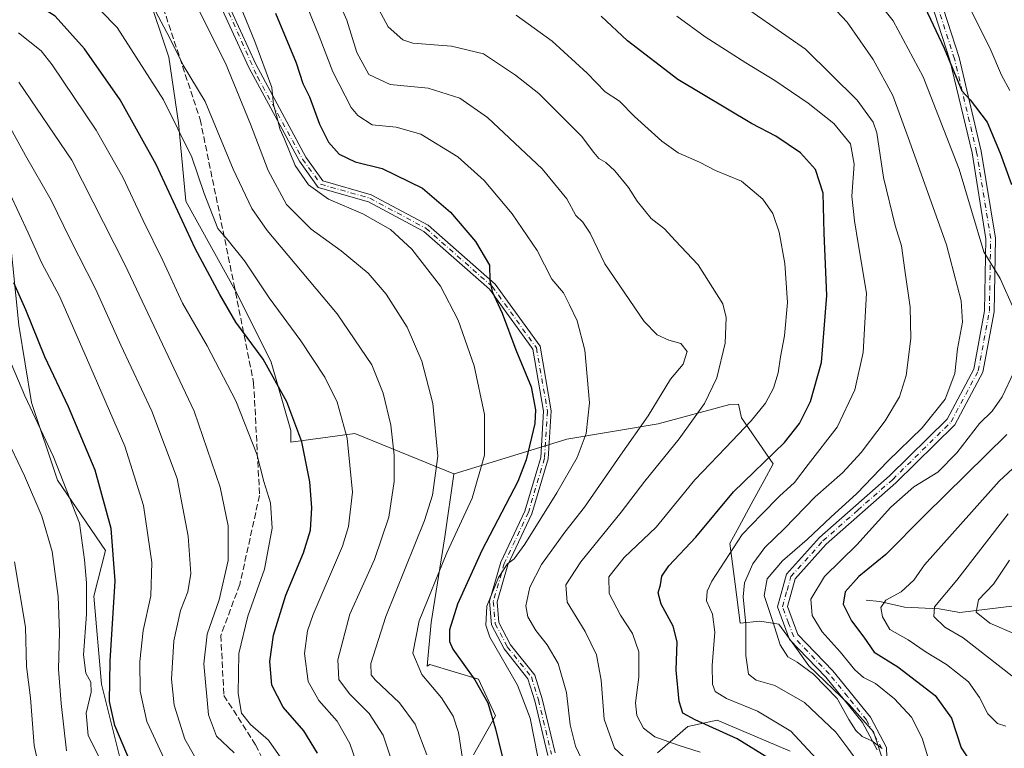
# Model space of a CAD drawing. Units: metres. Extents: x 599713 to 603137, y 4791628 to 4793992.
# Drawn here: x 600642 to 600901, y 4792400 to 4792592 of the extents above; entities that cross this region are included whole.
import ezdxf

# ---------------------------------------------------------------- set-up
doc = ezdxf.new("R2010")
doc.units = ezdxf.units.M
doc.header["$MEASUREMENT"] = 0
doc.linetypes.add('DGN Style 3', pattern=[2.307223, 1.648017, -0.659207])
doc.linetypes.add('DGN Style 4', pattern=[2.638475, 1.318413, -0.659207, 0.001648, -0.659207])
for name, color, linetype, lineweight in [('Arbolado forestal CxS', 92, 'Continuous', 0), ('Camino Cxs', 7, 'Continuous', 0), ('Camino eje', 30, 'DGN Style 4', 13), ('Corriente natural lineal', 142, 'Continuous', 13), ('Curva de nivel maestra', 30, 'Continuous', 30), ('Curva de nivel normal', 30, 'Continuous', 0), ('Pastizal CxS', 92, 'Continuous', 0), ('Senda', 7, 'DGN Style 3', 0)]:
    doc.layers.add(name, color=color, linetype=linetype, lineweight=lineweight)

msp = doc.modelspace()

# ---------------------------------------------------------------- linework, layer by layer
at = {"layer": 'Arbolado forestal CxS', "color": 92, "linetype": 'Continuous', "lineweight": 0}
for points in [[(600652.9474, 4792683.5843, 422.0578), (600653.0123, 4792683.5443, 422.0898), (600675.5595, 4792675.2369, 428.9053), (600683.8673, 4792659.8095, 437.4814), (600680.3067, 4792645.5685, 444.9748), (600680.3065, 4792631.3281, 451.4205), (600665.7583, 4792616.7803, 460.4941), (600667.6273, 4792613.6659, 461.5758), (600675.3443, 4792599.5183, 464.4674), (600681.1313, 4792582.1557, 466.7671), (600683.7037, 4792564.7927, 469.9669), (600685.6331, 4792544.2149, 473.5818), (600699.1369, 4792519.7783, 473.1162), (600708.1397, 4792501.7727, 474.7379), (600713.2843, 4792483.7667, 476.3041), (600713.2843, 4792480.6599, 476.7753), (600730.1487, 4792482.9859, 469.6484), (600756.2571, 4792472.3053, 459.0333), (600756.249, 4792472.2481, 459.0323)], [(600557.4915, 4792634.9745, 485.1142), (600566.8999, 4792610.9779, 488.1557), (600588.0113, 4792591.8733, 490.3599), (600602.0857, 4792587.8513, 489.0036), (600613.1443, 4792584.8355, 490.9018), (600620.1813, 4792573.7747, 493.6972), (600622.5873, 4792572.7557, 492.8853), (600635.8937, 4792567.1195, 490.5217), (600641.5677, 4792511.5133, 501.8797), (600644.9719, 4792491.0867, 504.6026), (600651.7807, 4792470.6601, 506.2027), (600664.4147, 4792452.1109, 502.3866), (600661.3987, 4792440.0451, 504.641), (600663.4093, 4792416.9187, 502.6924), (600670.4459, 4792388.7655, 503.0819), (600682.5094, 4792341.5075, 508.0492), (600696.0384, 4792273.2021, 509.7375), (600738.1375, 4792255.4761, 495.0294)], [(600675.3443, 4792599.5183, 464.4674), (600681.1313, 4792582.1557, 466.7671), (600683.7037, 4792564.7927, 469.9669), (600685.6331, 4792544.2149, 473.5818), (600699.1369, 4792519.7783, 473.1162), (600708.1397, 4792501.7727, 474.7379), (600713.2843, 4792483.7667, 476.3041), (600713.2843, 4792480.6599, 476.7753), (600730.1487, 4792482.9859, 469.6484), (600756.2571, 4792472.3053, 459.0333), (600756.249, 4792472.2481, 459.0323), (600753.8833, 4792455.6909, 457.6832), (600750.3231, 4792433.1433, 454.0754), (600749.2257, 4792421.6199, 454.1071), (600749.9385, 4792422.0325, 453.6966), (600762.7997, 4792418.1741, 449.9429), (600767.3013, 4792408.5283, 450.2312), (600761.5135, 4792398.2393, 454.0774)], [(600670.4459, 4792388.7655, 503.0819), (600663.4093, 4792416.9187, 502.6924), (600661.3987, 4792440.0451, 504.641), (600664.4147, 4792452.1109, 502.3866), (600651.7807, 4792470.6601, 506.2027), (600644.9719, 4792491.0867, 504.6026), (600641.5677, 4792511.5133, 501.8797)], [(600756.249, 4792472.2481, 459.0323), (600753.8833, 4792455.6909, 457.6832), (600750.3231, 4792433.1433, 454.0754), (600749.2257, 4792421.6199, 454.1071), (600749.9385, 4792422.0325, 453.6966), (600762.7997, 4792418.1741, 449.9429), (600767.3013, 4792408.5283, 450.2312), (600761.5135, 4792398.2393, 454.0774)]]:
    msp.add_polyline3d(points, dxfattribs=at)
at = {"layer": 'Camino Cxs', "color": 7, "linetype": 'Continuous', "lineweight": 0}
for points in [[(600867.8601, 4792399.5701, 411.5611), (600864.0301, 4792406.7701, 410.1662), (600854.3301, 4792418.7501, 409.5326), (600844.8001, 4792428.6401, 410.2437), (600841.6101, 4792437.2401, 409.5467), (600844.0101, 4792445.8601, 409.2866), (600852.7101, 4792455.5301, 409.9262), (600871.1301, 4792471.7601, 409.5802), (600886.3501, 4792486.7601, 408.291), (600893.3601, 4792499.9201, 407.3472), (600896.2201, 4792515.3101, 407.1859), (600896.5701, 4792534.2301, 405.7784), (600892.8901, 4792556.8901, 402.564), (600887.0701, 4792581.3601, 400.3488), (600881.0201, 4792600.1701, 398.7543), (600871.6001, 4792617.8601, 397.5636), (600863.4601, 4792626.9801, 396.3038), (600859.0901, 4792636.5701, 394.6177), (600857.1801, 4792646.2701, 394.3402), (600856.6101, 4792657.4701, 393.3425), (600854.1601, 4792670.4201, 392.6921), (600849.9801, 4792681.9801, 390.6307), (600846.2601, 4792692.9901, 387.7076)], [(600849.0877, 4792692.4195, 387.5587), (600852.3401, 4792682.8101, 389.0596), (600856.5801, 4792671.0801, 393.5981), (600859.1001, 4792657.7601, 392.3302), (600859.6701, 4792646.5801, 393.6677), (600861.4901, 4792637.3401, 393.7925), (600865.5801, 4792628.3601, 395.3347), (600873.6601, 4792619.3001, 396.3588), (600883.3301, 4792601.1501, 397.7546), (600889.4801, 4792582.0301, 399.4315), (600895.3401, 4792557.3801, 401.9005), (600899.0701, 4792534.4101, 406.5339), (600898.7101, 4792515.0501, 406.3102), (600895.7501, 4792499.0801, 407.0457), (600888.3801, 4792485.2501, 407.3957), (600872.8401, 4792469.9301, 407.4558), (600854.4701, 4792453.7501, 408.455), (600846.2601, 4792444.6201, 408.434), (600844.2401, 4792437.3501, 408.3476), (600846.9601, 4792430.0001, 408.634), (600856.2101, 4792420.4001, 408.2923), (600866.1201, 4792408.1501, 409.4322), (600870.3401, 4792400.2401, 410.4267), (600870.7101, 4792389.9001, 411.9953)], [(600781.0863, 4792398.0637, 443.8562), (600777.6223, 4792412.4529, 443.5773), (600775.8347, 4792418.3263, 444.1667), (600769.5439, 4792426.1899, 444.6013), (600766.2325, 4792432.5367, 446.5443), (600765.6685, 4792438.7419, 446.4226), (600768.6535, 4792449.0539, 446.3636), (600775.0049, 4792462.4977, 447.462), (600779.1843, 4792476.6035, 448.8656), (600779.9633, 4792488.8079, 449.6103), (600777.1129, 4792505.1331, 448.6959), (600765.6719, 4792520.9947, 450.6475), (600748.3805, 4792536.1901, 452.84), (600733.7597, 4792544.0225, 453.9276), (600720.5643, 4792547.7927, 454.8156), (600715.5607, 4792554.7423, 454.81), (600702.2853, 4792579.4343, 456.7387), (600692.2631, 4792601.3249, 456.8021)], [(600781.0863, 4792398.0637, 443.8562), (600777.6223, 4792412.4529, 443.5773), (600775.8347, 4792418.3263, 444.1667), (600769.5439, 4792426.1899, 444.6013), (600766.2325, 4792432.5367, 446.5443), (600765.6685, 4792438.7419, 446.4226), (600768.6535, 4792449.0539, 446.3636), (600775.0049, 4792462.4977, 447.462), (600779.1843, 4792476.6035, 448.8656), (600779.9633, 4792488.8079, 449.6103), (600777.1129, 4792505.1331, 448.6959), (600765.6719, 4792520.9947, 450.6475), (600748.3805, 4792536.1901, 452.84), (600733.7597, 4792544.0225, 453.9276), (600720.5643, 4792547.7927, 454.8156), (600715.5607, 4792554.7423, 454.81), (600702.2853, 4792579.4343, 456.7387), (600692.2631, 4792601.3249, 456.8021)], [(600693.9909, 4792602.3555, 455.9743), (600704.0771, 4792580.3251, 455.7799), (600717.2601, 4792555.8047, 453.8705), (600721.7815, 4792549.5249, 454.0586), (600734.5153, 4792545.8867, 453.5869), (600749.5279, 4792537.8443, 452.2831), (600767.1617, 4792522.3479, 450.0805), (600779.0041, 4792505.9301, 448.5082), (600781.9745, 4792488.9179, 448.6789), (600781.1659, 4792476.2513, 448.0753), (600776.8787, 4792461.7823, 446.3927), (600770.5301, 4792448.3443, 445.4049), (600767.6943, 4792438.5477, 446.0379), (600768.1885, 4792433.1113, 446.9539), (600771.2271, 4792427.2873, 444.0222), (600777.6363, 4792419.2759, 443.7593), (600779.5529, 4792412.9785, 443.2672), (600782.9681, 4792398.7925, 442.7164)], [(600693.9909, 4792602.3555, 455.9743), (600704.0771, 4792580.3251, 455.7799), (600717.2601, 4792555.8047, 453.8705), (600721.7815, 4792549.5249, 454.0586), (600734.5153, 4792545.8867, 453.5869), (600749.5279, 4792537.8443, 452.2831), (600767.1617, 4792522.3479, 450.0805), (600779.0041, 4792505.9301, 448.5082), (600781.9745, 4792488.9179, 448.6789), (600781.1659, 4792476.2513, 448.0753), (600776.8787, 4792461.7823, 446.3927), (600770.5301, 4792448.3443, 445.4049), (600767.6943, 4792438.5477, 446.0379), (600768.1885, 4792433.1113, 446.9539), (600771.2271, 4792427.2873, 444.0222), (600777.6363, 4792419.2759, 443.7593), (600779.5529, 4792412.9785, 443.2672), (600782.9681, 4792398.7925, 442.7164)], [(600883.3301, 4792601.1501, 397.7546), (600889.4801, 4792582.0301, 399.4315), (600895.3401, 4792557.3801, 401.9005), (600899.0701, 4792534.4101, 406.5339), (600898.7101, 4792515.0501, 406.3102), (600895.7501, 4792499.0801, 407.0457), (600888.3801, 4792485.2501, 407.3957), (600872.8401, 4792469.9301, 407.4558), (600854.4701, 4792453.7501, 408.455), (600846.2601, 4792444.6201, 408.434), (600844.2401, 4792437.3501, 408.3476), (600846.9601, 4792430.0001, 408.634), (600856.2101, 4792420.4001, 408.2923), (600866.1201, 4792408.1501, 409.4322), (600870.3401, 4792400.2401, 410.4267), (600870.7101, 4792389.9001, 411.9953)], [(600867.8601, 4792399.5701, 411.5611), (600864.0301, 4792406.7701, 410.1662), (600854.3301, 4792418.7501, 409.5326), (600844.8001, 4792428.6401, 410.2437), (600841.6101, 4792437.2401, 409.5467), (600844.0101, 4792445.8601, 409.2866), (600852.7101, 4792455.5301, 409.9262), (600871.1301, 4792471.7601, 409.5802), (600886.3501, 4792486.7601, 408.291), (600893.3601, 4792499.9201, 407.3472), (600896.2201, 4792515.3101, 407.1859), (600896.5701, 4792534.2301, 405.7784), (600892.8901, 4792556.8901, 402.564), (600887.0701, 4792581.3601, 400.3488), (600881.0201, 4792600.1701, 398.7543)]]:
    msp.add_polyline3d(points, dxfattribs=at)
at = {"layer": 'Camino eje', "color": 30, "linetype": 'DGN Style 4', "lineweight": 13}
for points in [[(600690.7667, 4792605.0379, 456.6891), (600694.7619, 4792598.8425, 456.5001), (600704.4987, 4792576.9351, 456.252), (600716.4105, 4792555.2735, 454.3294), (600721.1729, 4792548.6589, 454.4223), (600734.1375, 4792544.9547, 453.7426), (600748.9543, 4792537.0171, 452.5248), (600766.4167, 4792521.6713, 450.3416), (600778.0585, 4792505.5317, 448.5449), (600780.9689, 4792488.8629, 449.1432), (600780.1751, 4792476.4275, 448.4696), (600775.9417, 4792462.1399, 446.9235), (600769.5917, 4792448.6991, 445.8793), (600766.6813, 4792438.6449, 446.1707), (600767.2105, 4792432.8241, 446.6126), (600770.3855, 4792426.7387, 444.2814), (600776.7355, 4792418.8011, 443.8859), (600778.5877, 4792412.7157, 443.3829), (600782.0273, 4792398.4281, 443.2132)], [(600869.1001, 4792399.9051, 410.9705), (600866.9901, 4792403.8601, 410.3576), (600865.0751, 4792407.4601, 409.7344), (600860.1201, 4792413.5851, 409.4137), (600855.2701, 4792419.5751, 408.8926), (600845.8801, 4792429.3201, 409.3865), (600844.5201, 4792432.9951, 408.922), (600842.9251, 4792437.2951, 408.7557), (600844.1251, 4792441.6051, 408.4617), (600845.1351, 4792445.2401, 408.8357), (600853.5901, 4792454.6401, 409.1336), (600862.8001, 4792462.7551, 408.2657), (600871.9851, 4792470.8451, 408.3094), (600887.3651, 4792486.0051, 407.7398), (600894.5551, 4792499.5001, 407.186), (600896.0351, 4792507.4851, 406.9723), (600897.4651, 4792515.1801, 406.4801), (600897.8201, 4792534.3201, 405.7814), (600894.1151, 4792557.1351, 402.2321), (600888.2751, 4792581.6951, 399.8049), (600882.1751, 4792600.6601, 398.0647)]]:
    msp.add_polyline3d(points, dxfattribs=at)
at = {"layer": 'Corriente natural lineal', "color": 142, "linetype": 'Continuous', "lineweight": 13}
msp.add_polyline3d([(600865, 4792439, 398.243), (600868.632, 4792438.7066, 396.1325), (600875.1066, 4792437.2159, 393.6917), (600884.26, 4792436.7591, 390.8938), (600889.7184, 4792435.7764, 388.6645), (600904.0912, 4792437.5546, 382.286)], dxfattribs=at)
at = {"layer": 'Curva de nivel maestra', "color": 30, "linetype": 'Continuous', "lineweight": 30, "flags": 128}
for points, elevation in [([(600720.34, 4792398.6601), (600716.72, 4792404.5801), (600711.32, 4792410.8401), (600708.34, 4792416.6601), (600707.79, 4792422.8601), (600708.75, 4792429.7801), (600711.96, 4792440.3101), (600716.65, 4792451.4801), (600718.48, 4792457.5001), (600718.82, 4792463.3401), (600718.33, 4792470.1801), (600716.25, 4792480.7401), (600712.25, 4792491.2801), (600706.03, 4792502.5601), (600698.82, 4792512.2601), (600694.59, 4792519.6001), (600688.12, 4792531.7401), (600677.79, 4792553.8801), (600668.29, 4792570.9101), (600658.94, 4792584.3101), (600651.15, 4792592.9701), (600644.61, 4792597.0601), (600632.13, 4792601.4201)], 475), ([(600880.43, 4792595.2801), (600885.51, 4792584.5301), (600890.24, 4792573.3001), (600892.4, 4792570.9201), (600896.86, 4792565.0001), (600900.35, 4792556.8701), (600903.26, 4792548.5701)], 400), ([(600709.26, 4792593.7201), (600714.68, 4792580.6501), (600716.52, 4792575.2201), (600718.22, 4792571.6901), (600720.91, 4792564.4801), (600723.23, 4792559.7301), (600726.09, 4792556.5901), (600730.27, 4792554.5601), (600737.43, 4792552.7601), (600747.99, 4792547.6201), (600755.45, 4792541.3001), (600762.01, 4792533.5201), (600765.69, 4792527.3401), (600765.8, 4792523.2801), (600766.41, 4792520.3601), (600769.06, 4792514.6401), (600772.66, 4792505.0201), (600776.7, 4792495.2601), (600777.81, 4792489.2101), (600777.61, 4792485.6001), (600775.38, 4792476.0401), (600773.18, 4792470.3401), (600763.68, 4792452.1001), (600757.24, 4792437.9501), (600755.14, 4792431.2201), (600755.17, 4792428.1301), (600756.04, 4792426.1401), (600761.81, 4792418.0101), (600765.26, 4792412.0001), (600767.29, 4792405.1201), (600770.58, 4792391.4101)], 450), ([(600839.52, 4792397.1801), (600830.98, 4792402.5201), (600819.91, 4792407.4501), (600816.64, 4792409.2801), (600815.72, 4792412.3101), (600814.91, 4792420.6201), (600815.12, 4792428.0101), (600814.12, 4792432.2001), (600810.92, 4792438.0001), (600810.19, 4792440.9401), (600810.77, 4792443.0401), (600811.09, 4792445.3301), (600812.96, 4792448.0401), (600820.07, 4792455.6101), (600829.99, 4792467.5901), (600843.48, 4792480.5401), (600847.42, 4792485.5801), (600850.35, 4792491.4201), (600853.18, 4792501.7001), (600854.61, 4792519.2901), (600853.92, 4792535.7301), (600853.69, 4792546.2601), (600851.62, 4792552.5701), (600847.68, 4792556.9601), (600841.13, 4792561.3101), (600834.79, 4792564.6301), (600815.36, 4792576.2101), (600802.09, 4792586.4201), (600795.13, 4792592.9801)], 425), ([(600671.04, 4792396.2701), (600666.9, 4792406.0201), (600665.48, 4792412.3401), (600665.66, 4792422.9801), (600667.04, 4792444.0801), (600665.96, 4792457.9301), (600661.77, 4792473.3001), (600654.74, 4792490.0201), (600648.43, 4792503.1701), (600643.49, 4792515.5101), (600640.33, 4792522.7001)], 500), ([(600902.04, 4792482.7201), (600880.47, 4792461.4301), (600870.16, 4792451.0601), (600863.06, 4792445.2701), (600859.45, 4792441.1801), (600858.92, 4792437.9901), (600861.12, 4792433.5701), (600864.39, 4792429.2601), (600867.08, 4792425.2901), (600873.3, 4792421.4301), (600883.2, 4792413.9001), (600887.46, 4792407.9201), (600890.02, 4792400.0701), (600892.32, 4792396.6601)], 400)]:
    msp.add_lwpolyline(points, dxfattribs=dict(at, elevation=elevation))
at = {"layer": 'Curva de nivel normal', "color": 30, "linetype": 'Continuous', "lineweight": 0, "flags": 128}
for points, elevation in [([(600861.15, 4792605.54), (600872.08, 4792591.75), (600880.04, 4792576.98), (600889.53, 4792552.58), (600896.05, 4792530.79), (600900.28, 4792523.81), (600903.88, 4792515.72)], 405), ([(600790.78, 4792395.39), (600788.38, 4792400.52), (600786.97, 4792406.18), (600786.02, 4792414.68), (600783.76, 4792422.36), (600780.88, 4792427.29), (600777.89, 4792431.03), (600775.78, 4792434.61), (600775.28, 4792437.55), (600776.31, 4792442.47), (600779.36, 4792448.44), (600785.56, 4792456.97), (600790.77, 4792463.51), (600800.21, 4792477.27), (600807.49, 4792487.6), (600813.38, 4792497.26), (600816.71, 4792501.26), (600817.81, 4792504.6), (600816.14, 4792506.67), (600812.99, 4792507.51), (600809.92, 4792508.98), (600806.48, 4792512.49), (600796.08, 4792527.69), (600792.21, 4792535.74), (600790.32, 4792538.66), (600788.41, 4792540.38), (600786.04, 4792544.77), (600779.6, 4792552.7), (600765.16, 4792566.25), (600757.85, 4792571.33), (600749.48, 4792573.93), (600739.53, 4792574.96), (600733.84, 4792577.54), (600730.68, 4792583.32), (600728.05, 4792591.88), (600723.58, 4792602.08)], 440), ([(600732.87, 4792389.61), (600728.87, 4792401.23), (600725.56, 4792407.14), (600720.72, 4792412.58), (600717.92, 4792417.62), (600716.96, 4792424.94), (600717.75, 4792430.96), (600719.22, 4792435.27), (600726.91, 4792453.24), (600728.55, 4792458.4), (600729.61, 4792467.46), (600728.16, 4792481.68), (600725.5, 4792491.25), (600722.29, 4792497.78), (600715.96, 4792507.34), (600707.62, 4792518.67), (600701.09, 4792528.44), (600696.83, 4792533.84), (600694.08, 4792536.94), (600690.46, 4792546.2), (600687.2, 4792555.75), (600679.76, 4792570.92), (600667.49, 4792589.98), (600658.66, 4792599.08)], 470), ([(600758.7, 4792396.7), (600757.54, 4792404.17), (600756.15, 4792408.44), (600753.02, 4792413.27), (600747.86, 4792419.42), (600745.51, 4792425.06), (600747.12, 4792433.61), (600754.41, 4792451.5), (600761.11, 4792465.91), (600764.36, 4792477.21), (600764.4, 4792487.99), (600761.65, 4792500.82), (600757.47, 4792512.85), (600752.74, 4792521.74), (600745.24, 4792531.51), (600739.58, 4792536.68), (600732.28, 4792540.83), (600723.25, 4792544.69), (600717.97, 4792548.48), (600714.43, 4792553.59), (600711.65, 4792560.48), (600710.4, 4792563.22), (600709.69, 4792566.18), (600708.72, 4792569.54), (600708.29, 4792574.12), (600703.84, 4792586.28), (600698.5, 4792599.48)], 455), ([(600716.72, 4792597.66), (600720.81, 4792587.64), (600724.41, 4792578.24), (600729.23, 4792568.85), (600730.98, 4792566.72), (600734.72, 4792564.34), (600741.09, 4792563.7), (600747.61, 4792561.87), (600757.34, 4792555.88), (600764.29, 4792549.66), (600771.64, 4792540.84), (600778.25, 4792531.22), (600782.16, 4792523.6), (600785.16, 4792520.01), (600786.76, 4792516.86), (600788.84, 4792512.61), (600790.78, 4792504.94), (600792.03, 4792490.99), (600791.18, 4792482.95), (600788.78, 4792476.61), (600783.47, 4792467.27), (600774.96, 4792453.76), (600772.21, 4792449.89), (600770.42, 4792448.6), (600768.08, 4792444.97), (600764.99, 4792437.45), (600764.68, 4792432.47), (600765.8, 4792429.28), (600773.06, 4792416.66), (600776.4, 4792407.92), (600778.47, 4792397.67)], 445), ([(600734.77, 4792598.03), (600738.94, 4792590.15), (600742.83, 4792586.73), (600745.46, 4792585.83), (600755.63, 4792584.99), (600764.14, 4792583.02), (600772.56, 4792577.4), (600778.73, 4792572.56), (600789.9, 4792561.3), (600793.19, 4792556.98), (600794.52, 4792555.43), (600796.38, 4792554.4), (600798.69, 4792552.15), (600802.3, 4792547.82), (600804.62, 4792544.17), (600808.33, 4792539.64), (600811.86, 4792536.86), (600814.66, 4792533.78), (600820.7, 4792527.43), (600827.24, 4792517.11), (600828.07, 4792513.56), (600827.8, 4792506.74), (600825.58, 4792497.65), (600822.34, 4792490.87), (600815.66, 4792481.51), (600806.66, 4792470.37), (600800.44, 4792462.2), (600789.79, 4792449.17), (600785.77, 4792443.03), (600786.16, 4792438.51), (600790.92, 4792430.79), (600793.94, 4792424.65), (600795.17, 4792417.91), (600795.92, 4792407.65), (600798.62, 4792400), (600802.12, 4792396.74)], 435), ([(600827.98, 4792598.9), (600849.02, 4792584.28), (600862.64, 4792570.76), (600866.83, 4792564.97), (600867.82, 4792562.21), (600869.55, 4792550.44), (600872.65, 4792537.74), (600874.33, 4792532.38), (600875.15, 4792526.01), (600876.59, 4792516.26), (600876.8, 4792508.01), (600875.57, 4792498.26), (600873.81, 4792492.6), (600870.04, 4792486.26), (600863.71, 4792477.94), (600858.76, 4792472.61), (600851.58, 4792466.27), (600843.42, 4792457.94), (600838.25, 4792452.94), (600835.14, 4792448.61), (600832.92, 4792443.61), (600832.54, 4792439.94), (600833.23, 4792432.72), (600833.29, 4792424.42), (600833.95, 4792419.56), (600835.98, 4792417.95), (600840.95, 4792416.51), (600848.76, 4792412.05), (600857.02, 4792404.26), (600860.14, 4792400.02), (600862.96, 4792396.14)], 415), ([(600749.16, 4792398.28), (600746.12, 4792406.36), (600741.96, 4792411.94), (600735.54, 4792418.03), (600734.51, 4792419.39), (600734.42, 4792422.32), (600738.38, 4792434.75), (600748.59, 4792459.98), (600750.7, 4792466.73), (600752.1, 4792477.02), (600750.75, 4792490.87), (600747.88, 4792502.02), (600743.95, 4792510.98), (600738.49, 4792519.63), (600733.67, 4792525.18), (600726.61, 4792531.07), (600718.71, 4792536.79), (600712.16, 4792543.34), (600707.3, 4792552.22), (600702.68, 4792564.5), (600696.05, 4792580.54), (600688.3, 4792596.12)], 460), ([(600855.72, 4792595.85), (600859.96, 4792591.35), (600866.79, 4792581.55), (600872.02, 4792572.04), (600876.42, 4792560.01), (600886.17, 4792532.7), (600890.07, 4792517.92), (600890.35, 4792512.31), (600889.04, 4792505.26), (600888.34, 4792498.8), (600885.79, 4792492.02), (600879.73, 4792484.4), (600870.73, 4792475.66), (600862.57, 4792467.14), (600855.64, 4792460.88), (600849.47, 4792454.98), (600842.96, 4792449.35), (600838.9, 4792444.62), (600838.1, 4792440.23), (600840.38, 4792433.42), (600842.3, 4792427.28), (600844.38, 4792424.06), (600846.79, 4792422.69), (600851.06, 4792419.55), (600857.32, 4792413.11), (600860.44, 4792407.58), (600862.3, 4792404.65), (600863.95, 4792403.08), (600866.48, 4792401.99), (600869.19, 4792399.89)], 410), ([(600891.85, 4792595.97), (600897.82, 4792583.96), (600900.7, 4792577.36), (600902.87, 4792573.32)], 395), ([(600740.66, 4792394.52), (600737.62, 4792403.48), (600733.98, 4792409.18), (600728.78, 4792414.31), (600725.96, 4792418.15), (600725.69, 4792423.29), (600728.88, 4792435.35), (600735.37, 4792449.77), (600739.18, 4792460.9), (600740.55, 4792470.27), (600740.53, 4792477.27), (600739.7, 4792485.14), (600737.7, 4792493.61), (600734.66, 4792501.02), (600725.5, 4792514.47), (600707.07, 4792536.44), (600703.03, 4792542.25), (600698.09, 4792552.58), (600690.76, 4792570.41), (600684.97, 4792580.02), (600681.45, 4792587.11), (600677.54, 4792594.45)], 465), ([(600772.73, 4792593.23), (600782.2, 4792586.38), (600791.41, 4792577.92), (600796.18, 4792573.02), (600800, 4792570.52), (600803.95, 4792566.46), (600811.13, 4792559.97), (600815.45, 4792556.96), (600821.04, 4792554.44), (600825.31, 4792552.24), (600832.08, 4792549.48), (600837.74, 4792544.7), (600840.36, 4792540.95), (600842.07, 4792535.97), (600843.54, 4792527.74), (600844.24, 4792517.44), (600843.48, 4792508.72), (600842.37, 4792503.12), (600841.83, 4792498.93), (600840.58, 4792494.93), (600838.49, 4792490.93), (600834.65, 4792486.26), (600827.88, 4792479.14), (600819.8, 4792470.75), (600809.65, 4792458.3), (600801.23, 4792450.25), (600797.16, 4792445.15), (600797.22, 4792440.74), (600800.18, 4792435.04), (600803.41, 4792430.27), (600805.02, 4792425.4), (600805.08, 4792418.76), (600804.2, 4792411.95), (600804.51, 4792408.62), (600806.33, 4792405.32), (600809.31, 4792403.02), (600815.4, 4792400.78), (600821.2, 4792398.93)], 430), ([(600851.93, 4792397.17), (600845.09, 4792404.48), (600836.32, 4792409.78), (600828.15, 4792413.11), (600825.22, 4792414.94), (600824.47, 4792416.91), (600824.4, 4792421.85), (600825.06, 4792430.59), (600824.45, 4792435.31), (600822.93, 4792438.88), (600823.05, 4792441.43), (600824.3, 4792443.99), (600832.28, 4792456.36), (600837.42, 4792461.61), (600842.18, 4792466.43), (600846.06, 4792470), (600849.73, 4792474.8), (600857.38, 4792484.66), (600862.02, 4792494.45), (600864.17, 4792504.34), (600865.07, 4792519.93), (600862.84, 4792533.04), (600861.89, 4792539.03), (600861.18, 4792545.54), (600861.81, 4792553.92), (600860.85, 4792559.25), (600856.44, 4792564.69), (600849.74, 4792569.98), (600840.94, 4792576.02), (600833.23, 4792580.61), (600822.52, 4792587.5), (600815.06, 4792592.91)], 420), ([(600711.87, 4792395.69), (600707.42, 4792402.1), (600702.67, 4792406.24), (600700.32, 4792409.22), (600699.43, 4792414.41), (600699.6, 4792424.97), (600702.01, 4792434.85), (600706.38, 4792447.18), (600708.35, 4792458.01), (600707.92, 4792464.72), (600706.17, 4792470.34), (600704.32, 4792477.5), (600698.82, 4792491.57), (600691.23, 4792506.06), (600684.74, 4792517.26), (600679.54, 4792528.56), (600674.38, 4792539.1), (600668.99, 4792550.55), (600661.98, 4792562.92), (600650.43, 4792580.09), (600647.47, 4792583.78), (600641.54, 4792588.56)], 480), ([(600698.35, 4792398.77), (600693.7, 4792403.22), (600691.6, 4792408.78), (600690.4, 4792422.25), (600691.22, 4792430.03), (600694.4, 4792439.12), (600696.79, 4792449.51), (600696.79, 4792458.63), (600694.71, 4792468.8), (600687.8, 4792488.85), (600669.57, 4792527.48), (600655.56, 4792555.03), (600641.6, 4792575.58)], 485), ([(600687.94, 4792397.93), (600685.33, 4792402.41), (600682.6, 4792411.37), (600681.86, 4792418.22), (600682.43, 4792428.28), (600684.25, 4792436.34), (600686.18, 4792441.22), (600686.91, 4792446.01), (600686.23, 4792455.89), (600683.32, 4792471.06), (600676.65, 4792488.88), (600668.54, 4792506.24), (600661.93, 4792520.88), (600655.17, 4792534.16), (600650.14, 4792544.43), (600643.39, 4792556.26), (600638.87, 4792564.37)], 490), ([(600680.54, 4792395.89), (600675.36, 4792407.08), (600673.56, 4792415.03), (600673.48, 4792422.88), (600674.41, 4792431.03), (600676.41, 4792440.21), (600676.68, 4792448.94), (600674.45, 4792463.94), (600669.54, 4792479.6), (600659.46, 4792502.87), (600652.33, 4792519.16), (600647.66, 4792527.82), (600644.04, 4792535.83), (600639.36, 4792546.06)], 495), ([(600663.42, 4792396.43), (600659.93, 4792403.36), (600659.38, 4792409.21), (600660.72, 4792414.81), (600660.56, 4792417.41), (600659.27, 4792419.8), (600658.7, 4792424.61), (600659.49, 4792435.35), (600659.45, 4792443.63), (600658.9, 4792449.62), (600657.56, 4792459.28), (600650.79, 4792476.8), (600643.17, 4792492.86), (600632.29, 4792518.41)], 505), ([(600903.92, 4792499.08), (600900.83, 4792492.58), (600898.2, 4792488.87), (600894.84, 4792485.58), (600888.93, 4792477.89), (600883.86, 4792472.75), (600877.59, 4792468.87), (600871.53, 4792463.52), (600862.5, 4792453.58), (600854, 4792445.27), (600850.41, 4792439.28), (600850.72, 4792434.97), (600853.35, 4792430.69), (600858.14, 4792425.44), (600862, 4792420.66), (600864.25, 4792418.64), (600867.48, 4792417.03), (600872.48, 4792413.03), (600876.96, 4792408.18), (600879.78, 4792402.66), (600882.61, 4792393.08)], 405), ([(600654.18, 4792399.28), (600652.77, 4792411.83), (600652.05, 4792420.81), (600652.36, 4792430.57), (600652.02, 4792439.96), (600650.42, 4792451.88), (600647.71, 4792461.19), (600643.13, 4792471.78), (600637.95, 4792482.72)], 510), ([(600904.81, 4792474.82), (600900.07, 4792470.38), (600880.4, 4792448.32), (600877.59, 4792444.26), (600874.21, 4792441.18), (600870.14, 4792439.01), (600868.88, 4792437.13), (600869.28, 4792434.65), (600871.22, 4792431.26), (600876.07, 4792428.6), (600880.78, 4792425.32), (600886.16, 4792422.04), (600891.99, 4792417.54), (600894.9, 4792413.4), (600897.03, 4792409.05), (600899.59, 4792406.54), (600901.78, 4792405.82)], 395), ([(600903.39, 4792419.11), (600890.56, 4792429.1), (600885.72, 4792431.87), (600882.79, 4792434.68), (600883.02, 4792437.28), (600888.86, 4792444.27), (600902.38, 4792461.8)], 390), ([(600633.93, 4792252.17), (600646.32, 4792253.4), (600658.4, 4792257.89), (600669.1, 4792263.34), (600674.06, 4792266.68), (600676.36, 4792269.34), (600678.55, 4792273.79), (600679.66, 4792283.2), (600678.98, 4792302.51), (600675.97, 4792319.88), (600669.62, 4792339.85), (600661.03, 4792362.05), (600654.96, 4792375.68), (600651.67, 4792383.52), (600647.49, 4792392.48), (600645.62, 4792400.68), (600644.67, 4792413.28), (600643.66, 4792421.53), (600643.36, 4792431.92), (600640.5, 4792449.13)], 515), ([(600902.79, 4792449.61), (600898.58, 4792443.27), (600894.6, 4792439.1), (600893.99, 4792435.9), (600897.59, 4792432.94), (600904.5, 4792430)], 385)]:
    msp.add_lwpolyline(points, dxfattribs=dict(at, elevation=elevation))
at = {"layer": 'Pastizal CxS', "color": 92, "linetype": 'Continuous', "lineweight": 0}
for points in [[(600652.9474, 4792683.5843, 422.0578), (600653.0123, 4792683.5443, 422.0898), (600675.5595, 4792675.2369, 428.9053), (600683.8673, 4792659.8095, 437.4814), (600680.3067, 4792645.5685, 444.9748), (600680.3065, 4792631.3281, 451.4205), (600665.7583, 4792616.7803, 460.4941), (600667.6273, 4792613.6659, 461.5758), (600675.3443, 4792599.5183, 464.4674), (600681.1313, 4792582.1557, 466.7671), (600683.7037, 4792564.7927, 469.9669), (600685.6331, 4792544.2149, 473.5818), (600699.1369, 4792519.7783, 473.1162), (600708.1397, 4792501.7727, 474.7379), (600713.2843, 4792483.7667, 476.3041), (600713.2843, 4792480.6599, 476.7753), (600730.1487, 4792482.9859, 469.6484), (600756.2571, 4792472.3053, 459.0333), (600756.249, 4792472.2481, 459.0323)], [(600557.4915, 4792634.9745, 485.1142), (600566.8999, 4792610.9779, 488.1557), (600588.0113, 4792591.8733, 490.3599), (600602.0857, 4792587.8513, 489.0036), (600613.1443, 4792584.8355, 490.9018), (600620.1813, 4792573.7747, 493.6972), (600622.5873, 4792572.7557, 492.8853), (600635.8937, 4792567.1195, 490.5217), (600641.5677, 4792511.5133, 501.8797), (600644.9719, 4792491.0867, 504.6026), (600651.7807, 4792470.6601, 506.2027), (600664.4147, 4792452.1109, 502.3866), (600661.3987, 4792440.0451, 504.641), (600663.4093, 4792416.9187, 502.6924), (600670.4459, 4792388.7655, 503.0819), (600682.5094, 4792341.5075, 508.0492), (600696.0384, 4792273.2021, 509.7375), (600738.1375, 4792255.4761, 495.0294)], [(600869.9169, 4792395.3059, 411.6146), (600866.898, 4792404.3649, 409.663), (600860.481, 4792411.5359, 409.7235), (600849.9119, 4792421.7269, 409.2727), (600846.1662, 4792426.8993, 408.9058), (600841.9859, 4792432.672, 410.2507), (600836.9222, 4792433.4598, 413.9275), (600831.811, 4792432.9349, 417.0929), (600830.4692, 4792443.2789, 418.0019), (600829.0868, 4792453.9361, 421.7678), (600831.5496, 4792458.477, 422.0632), (600834.7071, 4792464.2986, 423.2153), (600838.0899, 4792470.5356, 424.5877), (600840.4884, 4792474.9579, 425.469), (600832.1567, 4792487.1029, 432.5037), (600831.3146, 4792490.7064, 433.3903), (600829.0868, 4792490.6352, 434.0309), (600810.1495, 4792485.5024, 439.716), (600786.0529, 4792481.465, 447.5627), (600768.6626, 4792476.0915, 453.8977), (600756.3624, 4792472.2908, 458.9839), (600756.249, 4792472.2481, 459.0323), (600756.2571, 4792472.3053, 459.0333), (600730.1487, 4792482.9859, 469.6484), (600713.2843, 4792480.6599, 476.7753), (600713.2843, 4792483.7667, 476.3041), (600708.1397, 4792501.7727, 474.7379), (600699.1369, 4792519.7783, 473.1162), (600685.6331, 4792544.2149, 473.5818), (600683.7037, 4792564.7927, 469.9669), (600681.1313, 4792582.1557, 466.7671), (600675.3443, 4792599.5183, 464.4674)], [(600641.5677, 4792511.5133, 501.8797), (600644.9719, 4792491.0867, 504.6026), (600651.7807, 4792470.6601, 506.2027), (600664.4147, 4792452.1109, 502.3866), (600661.3987, 4792440.0451, 504.641), (600663.4093, 4792416.9187, 502.6924), (600670.4459, 4792388.7655, 503.0819), (600682.5094, 4792341.5075, 508.0492), (600696.0384, 4792273.2021, 509.7375), (600738.1375, 4792255.4761, 495.0294), (600723.7373, 4792244.9529, 498.3465), (600713.7115, 4792229.3569, 497.4798), (600685.8605, 4792227.1289, 500.7679), (600670.2641, 4792238.2691, 506.3824), (600645.7551, 4792239.3831, 510.2254), (600621.2461, 4792251.6375, 515.0458)], [(600761.5135, 4792398.2393, 454.0774), (600767.3013, 4792408.5283, 450.2312), (600762.7997, 4792418.1741, 449.9429), (600749.9385, 4792422.0325, 453.6966), (600749.2257, 4792421.6199, 454.1071), (600750.3231, 4792433.1433, 454.0754), (600753.8833, 4792455.6909, 457.6832), (600756.249, 4792472.2481, 459.0323), (600756.3624, 4792472.2908, 458.9839), (600768.6626, 4792476.0915, 453.8977), (600786.0529, 4792481.465, 447.5627), (600810.1495, 4792485.5024, 439.716), (600829.0868, 4792490.6352, 434.0309), (600831.3146, 4792490.7064, 433.3903), (600832.1567, 4792487.1029, 432.5037), (600840.4884, 4792474.9579, 425.469), (600838.0899, 4792470.5356, 424.5877), (600834.7071, 4792464.2986, 423.2153), (600831.5496, 4792458.477, 422.0632), (600829.0868, 4792453.9361, 421.7678), (600830.4692, 4792443.2789, 418.0019), (600831.811, 4792432.9349, 417.0929), (600836.9222, 4792433.4598, 413.9275), (600841.9859, 4792432.672, 410.2507), (600846.1662, 4792426.8993, 408.9058), (600849.9119, 4792421.7269, 409.2727), (600860.481, 4792411.5359, 409.7235), (600866.898, 4792404.3649, 409.663), (600869.9169, 4792395.3059, 411.6146)], [(600869.9169, 4792395.3059, 411.6146), (600866.898, 4792404.3649, 409.663), (600860.481, 4792411.5359, 409.7235), (600849.9119, 4792421.7269, 409.2727), (600846.1662, 4792426.8993, 408.9058), (600841.9859, 4792432.672, 410.2507), (600836.9222, 4792433.4598, 413.9275), (600831.811, 4792432.9349, 417.0929), (600830.4692, 4792443.2789, 418.0019), (600829.0868, 4792453.9361, 421.7678), (600831.5496, 4792458.477, 422.0632), (600834.7071, 4792464.2986, 423.2153), (600838.0899, 4792470.5356, 424.5877), (600840.4884, 4792474.9579, 425.469), (600832.1567, 4792487.1029, 432.5037), (600831.3146, 4792490.7064, 433.3903), (600829.0868, 4792490.6352, 434.0309), (600810.1495, 4792485.5024, 439.716), (600786.0529, 4792481.465, 447.5627), (600768.6626, 4792476.0915, 453.8977), (600756.3624, 4792472.2908, 458.9839), (600756.249, 4792472.2481, 459.0323)], [(600869.9169, 4792395.3059, 411.6146), (600866.898, 4792404.3649, 409.663), (600860.481, 4792411.5359, 409.7235), (600849.9119, 4792421.7269, 409.2727), (600846.1662, 4792426.8993, 408.9058), (600841.9859, 4792432.672, 410.2507), (600836.9222, 4792433.4598, 413.9275), (600831.811, 4792432.9349, 417.0929), (600830.4692, 4792443.2789, 418.0019), (600829.0868, 4792453.9361, 421.7678), (600831.5496, 4792458.477, 422.0632), (600834.7071, 4792464.2986, 423.2153), (600838.0899, 4792470.5356, 424.5877), (600840.4884, 4792474.9579, 425.469), (600832.1567, 4792487.1029, 432.5037), (600831.3146, 4792490.7064, 433.3903), (600829.0868, 4792490.6352, 434.0309), (600810.1495, 4792485.5024, 439.716), (600786.0529, 4792481.465, 447.5627), (600768.6626, 4792476.0915, 453.8977), (600756.3624, 4792472.2908, 458.9839), (600756.249, 4792472.2481, 459.0323)], [(600756.249, 4792472.2481, 459.0323), (600753.8833, 4792455.6909, 457.6832), (600750.3231, 4792433.1433, 454.0754), (600749.2257, 4792421.6199, 454.1071), (600749.9385, 4792422.0325, 453.6966), (600762.7997, 4792418.1741, 449.9429), (600767.3013, 4792408.5283, 450.2312), (600761.5135, 4792398.2393, 454.0774)], [(600844.938, 4792399.2676, 422.1445), (600825.6872, 4792407.4249, 423.0136), (600817.9747, 4792405.7038, 426.195), (600809.9729, 4792398.7753, 431.8953)], [(600809.9729, 4792398.7753, 431.8953), (600817.9747, 4792405.7038, 426.195), (600825.6872, 4792407.4249, 423.0136), (600844.938, 4792399.2676, 422.1445)], [(600809.9729, 4792398.7753, 431.8953), (600817.9747, 4792405.7038, 426.195), (600825.6872, 4792407.4249, 423.0136), (600844.938, 4792399.2676, 422.1445)], [(600809.9729, 4792398.7753, 431.8953), (600817.9747, 4792405.7038, 426.195), (600825.6872, 4792407.4249, 423.0136), (600844.938, 4792399.2676, 422.1445)]]:
    msp.add_polyline3d(points, dxfattribs=at)
at = {"layer": 'Senda', "color": 7, "linetype": 'DGN Style 3', "lineweight": 0}
msp.add_polyline3d([(600667.7269, 4792627.5049, 464.0222), (600666.5803, 4792626.7563, 463.7938), (600667.1427, 4792626.6933, 463.68), (600670.2549, 4792623.5695, 461.7348), (600689.4223, 4792565.7193, 466.8527), (600698.2901, 4792522.4237, 476.5211), (600703.5065, 4792496.3419, 488.7623), (600705.0713, 4792466.6087, 495.334), (600699.8549, 4792443.1351, 496.359), (600694.8581, 4792429.7463, 497.1625), (600695.6819, 4792413.9235, 496.6162), (600704.0281, 4792400.8827, 491.9808), (600712.8959, 4792383.1471, 498.327), (600717.5905, 4792359.1519, 498.4381), (600728.5449, 4792327.8537, 504.3858), (600733.2397, 4792300.7287, 508.6239), (600735.8477, 4792257.1201, 499.3192), (600743.6107, 4792238.7565, 491.2599)], dxfattribs=at)

doc.saveas('drawing.dxf')
